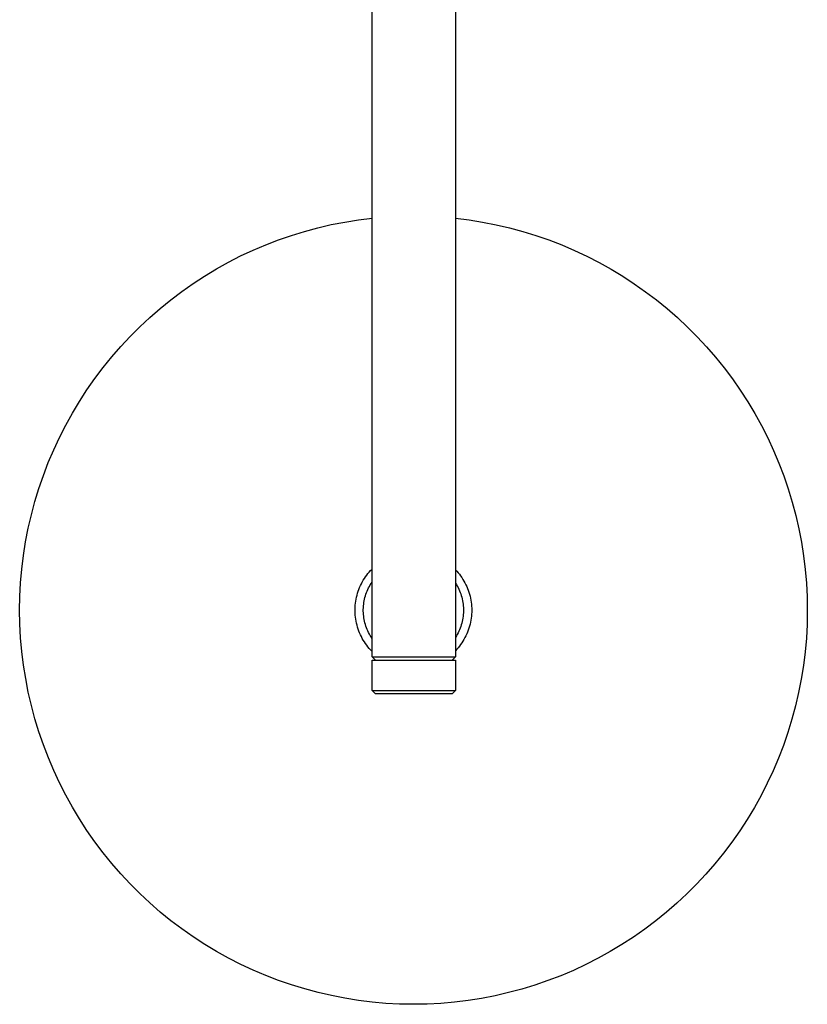
# Model space of a CAD drawing. Units: millimetres. Extents: x -822 to 436, y -1622 to 1679.
# Drawn here: x 166 to 402, y -1622 to -1327 of the extents above; entities that cross this region are included whole.
import ezdxf

# ---------------------------------------------------------------- set-up
doc = ezdxf.new("R2010")
doc.units = ezdxf.units.MM
doc.header["$MEASUREMENT"] = 0
doc.layers.add('Default', color=7, linetype='Continuous', true_color=0x000000)

msp = doc.modelspace()

# ---------------------------------------------------------------- linework, layer by layer
at = {"layer": 'Default', "color": 7, "true_color": 0xffffff}
for p, q in [((271.65, -1517.95), (271.65, -1055.14)), ((296.65, -1055.14), (296.65, -1517.95)), ((259.46, -1388.53), (263.5, -1387.74)), ((263.5, -1387.74), (267.56, -1387.09)), ((267.56, -1387.09), (271.65, -1386.59)), ((296.65, -1386.6), (300.73, -1387.11)), ((300.73, -1387.11), (304.8, -1387.76)), ((304.8, -1387.76), (308.84, -1388.56)), ((247.54, -1391.73), (251.47, -1390.53)), ((251.47, -1390.53), (255.45, -1389.46)), ((255.45, -1389.46), (259.46, -1388.53)), ((308.84, -1388.56), (312.85, -1389.49)), ((312.85, -1389.49), (316.82, -1390.56)), ((316.82, -1390.56), (320.76, -1391.77)), ((239.8, -1394.55), (243.64, -1393.08)), ((243.64, -1393.08), (247.54, -1391.73)), ((320.76, -1391.77), (324.65, -1393.12)), ((324.65, -1393.12), (328.49, -1394.6)), ((232.28, -1397.91), (236.01, -1396.17)), ((236.01, -1396.17), (239.8, -1394.55)), ((328.49, -1394.6), (332.28, -1396.22)), ((332.28, -1396.22), (336, -1397.97)), ((225.02, -1401.78), (228.62, -1399.78)), ((228.62, -1399.78), (232.28, -1397.91)), ((336, -1397.97), (339.67, -1399.84)), ((339.67, -1399.84), (343.27, -1401.84)), ((221.49, -1403.9), (225.02, -1401.78)), ((343.27, -1401.84), (346.79, -1403.97)), ((218.04, -1406.14), (221.49, -1403.9)), ((346.79, -1403.97), (350.24, -1406.22)), ((211.38, -1410.99), (214.67, -1408.51)), ((214.67, -1408.51), (218.04, -1406.14)), ((350.24, -1406.22), (353.61, -1408.59)), ((353.61, -1408.59), (356.89, -1411.07)), ((208.18, -1413.58), (211.38, -1410.99)), ((356.89, -1411.07), (360.09, -1413.67)), ((205.08, -1416.28), (208.18, -1413.58)), ((360.09, -1413.67), (363.19, -1416.37)), ((202.07, -1419.09), (205.08, -1416.28)), ((363.19, -1416.37), (366.19, -1419.19)), ((199.16, -1422), (202.07, -1419.09)), ((366.19, -1419.19), (369.1, -1422.1)), ((196.35, -1425.02), (199.16, -1422)), ((369.1, -1422.1), (371.9, -1425.12)), ((193.65, -1428.13), (196.35, -1425.02)), ((371.9, -1425.12), (374.6, -1428.23)), ((191.06, -1431.33), (193.65, -1428.13)), ((374.6, -1428.23), (377.18, -1431.43)), ((188.59, -1434.61), (191.06, -1431.33)), ((377.18, -1431.43), (379.66, -1434.72)), ((186.23, -1437.99), (188.59, -1434.61)), ((379.66, -1434.72), (382.01, -1438.1)), ((183.99, -1441.44), (186.23, -1437.99)), ((382.01, -1438.1), (384.25, -1441.56)), ((181.87, -1444.97), (183.99, -1441.44)), ((384.25, -1441.56), (386.36, -1445.09)), ((179.87, -1448.57), (181.87, -1444.97)), ((386.36, -1445.09), (388.36, -1448.69)), ((178.01, -1452.24), (179.87, -1448.57)), ((388.36, -1448.69), (390.22, -1452.36)), ((176.27, -1455.97), (178.01, -1452.24)), ((390.22, -1452.36), (391.95, -1456.1)), ((174.66, -1459.76), (176.27, -1455.97)), ((391.95, -1456.1), (393.56, -1459.89)), ((173.19, -1463.61), (174.66, -1459.76)), ((393.56, -1459.89), (395.03, -1463.73)), ((171.85, -1467.5), (173.19, -1463.61)), ((395.03, -1463.73), (396.36, -1467.63)), ((170.64, -1471.44), (171.85, -1467.5)), ((396.36, -1467.63), (397.56, -1471.57)), ((169.58, -1475.41), (170.64, -1471.44)), ((397.56, -1471.57), (398.62, -1475.55)), ((168.66, -1479.43), (169.58, -1475.41)), ((398.62, -1475.55), (399.54, -1479.56)), ((167.87, -1483.47), (168.66, -1479.43)), ((399.54, -1479.56), (400.32, -1483.6)), ((167.23, -1487.53), (167.87, -1483.47)), ((400.32, -1483.6), (400.96, -1487.67)), ((166.73, -1491.62), (167.23, -1487.53)), ((400.96, -1487.67), (401.45, -1491.75)), ((166.37, -1495.72), (166.73, -1491.62)), ((269.37, -1494.46), (269.7, -1493.96)), ((269.7, -1493.96), (270.06, -1493.46)), ((270.06, -1493.46), (270.43, -1492.98)), ((270.43, -1492.98), (270.82, -1492.52)), ((270.82, -1492.52), (271.23, -1492.06)), ((271.23, -1492.06), (271.65, -1491.63)), ((296.65, -1491.83), (297.06, -1492.28)), ((297.06, -1492.28), (297.46, -1492.74)), ((297.46, -1492.74), (297.85, -1493.21)), ((297.85, -1493.21), (298.21, -1493.7)), ((298.21, -1493.7), (298.56, -1494.2)), ((298.56, -1494.2), (298.89, -1494.71)), ((401.45, -1491.75), (401.81, -1495.86)), ((166.15, -1499.83), (166.37, -1495.72)), ((267.72, -1497.71), (267.94, -1497.15)), ((267.94, -1497.15), (268.19, -1496.59)), ((268.19, -1496.59), (268.46, -1496.04)), ((268.46, -1496.04), (268.74, -1495.51)), ((268.74, -1495.51), (269.04, -1494.98)), ((269.04, -1494.98), (269.37, -1494.46)), ((270.4, -1497.74), (270.62, -1497.28)), ((270.62, -1497.28), (270.85, -1496.83)), ((270.85, -1496.83), (271.1, -1496.38)), ((271.1, -1496.38), (271.37, -1495.94)), ((271.37, -1495.94), (271.65, -1495.51)), ((296.65, -1495.81), (296.92, -1496.26)), ((296.92, -1496.26), (297.18, -1496.71)), ((297.18, -1496.71), (297.43, -1497.17)), ((297.43, -1497.17), (297.66, -1497.64)), ((298.89, -1494.71), (299.2, -1495.23)), ((299.2, -1495.23), (299.5, -1495.76)), ((299.5, -1495.76), (299.77, -1496.31)), ((299.77, -1496.31), (300.03, -1496.86)), ((300.03, -1496.86), (300.27, -1497.42)), ((401.81, -1495.86), (402.02, -1499.97)), ((166.08, -1503.95), (166.15, -1499.83)), ((266.88, -1500.63), (267.01, -1500.03)), ((267.01, -1500.03), (267.16, -1499.44)), ((267.16, -1499.44), (267.32, -1498.86)), ((267.32, -1498.86), (267.51, -1498.28)), ((267.51, -1498.28), (267.72, -1497.71)), ((269.42, -1500.65), (269.54, -1500.15)), ((269.54, -1500.15), (269.68, -1499.66)), ((269.68, -1499.66), (269.83, -1499.17)), ((269.83, -1499.17), (270, -1498.69)), ((270, -1498.69), (270.19, -1498.21)), ((270.19, -1498.21), (270.4, -1497.74)), ((297.66, -1497.64), (297.87, -1498.12)), ((297.87, -1498.12), (298.06, -1498.6)), ((298.06, -1498.6), (298.24, -1499.09)), ((298.24, -1499.09), (298.4, -1499.59)), ((298.4, -1499.59), (298.54, -1500.09)), ((298.54, -1500.09), (298.67, -1500.59)), ((300.27, -1497.42), (300.49, -1497.99)), ((300.49, -1497.99), (300.68, -1498.56)), ((300.68, -1498.56), (300.86, -1499.15)), ((300.86, -1499.15), (301.02, -1499.73)), ((301.02, -1499.73), (301.15, -1500.33)), ((301.15, -1500.33), (301.27, -1500.92)), ((402.02, -1499.97), (402.08, -1504.08)), ((266.57, -1503.65), (266.59, -1503.04)), ((266.59, -1503.04), (266.63, -1502.44)), ((266.63, -1502.44), (266.69, -1501.83)), ((266.69, -1501.83), (266.78, -1501.23)), ((266.78, -1501.23), (266.88, -1500.63)), ((269.05, -1503.7), (269.07, -1503.19)), ((269.07, -1503.19), (269.1, -1502.67)), ((269.1, -1502.67), (269.16, -1502.16)), ((269.16, -1502.16), (269.23, -1501.66)), ((269.23, -1501.66), (269.31, -1501.15)), ((269.31, -1501.15), (269.42, -1500.65)), ((298.67, -1500.59), (298.78, -1501.1)), ((298.78, -1501.1), (298.87, -1501.62)), ((298.87, -1501.62), (298.94, -1502.13)), ((298.94, -1502.13), (298.99, -1502.65)), ((298.99, -1502.65), (299.03, -1503.17)), ((299.03, -1503.17), (299.05, -1503.69)), ((301.27, -1500.92), (301.37, -1501.53)), ((301.37, -1501.53), (301.44, -1502.13)), ((301.44, -1502.13), (301.49, -1502.74)), ((301.49, -1502.74), (301.52, -1503.34)), ((166.16, -1508.07), (166.08, -1503.95)), ((266.57, -1504.26), (266.57, -1503.65)), ((266.59, -1504.87), (266.57, -1504.26)), ((266.63, -1505.47), (266.59, -1504.87)), ((266.69, -1506.08), (266.63, -1505.47)), ((266.78, -1506.68), (266.69, -1506.08)), ((269.05, -1504.21), (269.05, -1503.7)), ((269.07, -1504.72), (269.05, -1504.21)), ((269.1, -1505.23), (269.07, -1504.72)), ((269.16, -1505.74), (269.1, -1505.23)), ((269.23, -1506.25), (269.16, -1505.74)), ((298.94, -1505.77), (298.87, -1506.29)), ((298.99, -1505.26), (298.94, -1505.77)), ((299.03, -1504.74), (298.99, -1505.26)), ((299.05, -1504.21), (299.03, -1504.74)), ((299.05, -1503.69), (299.05, -1504.21)), ((301.44, -1505.78), (301.37, -1506.38)), ((301.49, -1505.17), (301.44, -1505.78)), ((301.52, -1504.56), (301.49, -1505.17)), ((301.52, -1503.34), (301.53, -1503.95)), ((301.53, -1503.95), (301.52, -1504.56)), ((402.08, -1504.08), (402.01, -1508.2)), ((166.37, -1512.18), (166.16, -1508.07)), ((266.88, -1507.28), (266.78, -1506.68)), ((267.01, -1507.87), (266.88, -1507.28)), ((267.16, -1508.46), (267.01, -1507.87)), ((267.32, -1509.05), (267.16, -1508.46)), ((267.51, -1509.63), (267.32, -1509.05)), ((269.31, -1506.75), (269.23, -1506.25)), ((269.42, -1507.26), (269.31, -1506.75)), ((269.54, -1507.75), (269.42, -1507.26)), ((269.68, -1508.25), (269.54, -1507.75)), ((269.83, -1508.74), (269.68, -1508.25)), ((270, -1509.22), (269.83, -1508.74)), ((298.24, -1508.82), (298.06, -1509.31)), ((298.4, -1508.32), (298.24, -1508.82)), ((298.54, -1507.82), (298.4, -1508.32)), ((298.67, -1507.31), (298.54, -1507.82)), ((298.78, -1506.8), (298.67, -1507.31)), ((298.87, -1506.29), (298.78, -1506.8)), ((300.86, -1508.76), (300.68, -1509.34)), ((301.02, -1508.17), (300.86, -1508.76)), ((301.15, -1507.58), (301.02, -1508.17)), ((301.27, -1506.98), (301.15, -1507.58)), ((301.37, -1506.38), (301.27, -1506.98)), ((402.01, -1508.2), (401.79, -1512.31)), ((267.72, -1510.2), (267.51, -1509.63)), ((267.94, -1510.76), (267.72, -1510.2)), ((268.19, -1511.32), (267.94, -1510.76)), ((268.46, -1511.86), (268.19, -1511.32)), ((268.74, -1512.4), (268.46, -1511.86)), ((270.19, -1509.69), (270, -1509.22)), ((270.4, -1510.16), (270.19, -1509.69)), ((270.62, -1510.63), (270.4, -1510.16)), ((270.85, -1511.08), (270.62, -1510.63)), ((271.1, -1511.53), (270.85, -1511.08)), ((271.37, -1511.97), (271.1, -1511.53)), ((271.65, -1512.39), (271.37, -1511.97)), ((296.92, -1511.65), (296.65, -1512.09)), ((297.18, -1511.2), (296.92, -1511.65)), ((297.43, -1510.74), (297.18, -1511.2)), ((297.66, -1510.27), (297.43, -1510.74)), ((297.87, -1509.79), (297.66, -1510.27)), ((298.06, -1509.31), (297.87, -1509.79)), ((299.77, -1511.6), (299.5, -1512.14)), ((300.03, -1511.05), (299.77, -1511.6)), ((300.27, -1510.49), (300.03, -1511.05)), ((300.49, -1509.92), (300.27, -1510.49)), ((300.68, -1509.34), (300.49, -1509.92)), ((166.73, -1516.28), (166.37, -1512.18)), ((269.04, -1512.93), (268.74, -1512.4)), ((269.37, -1513.45), (269.04, -1512.93)), ((269.7, -1513.95), (269.37, -1513.45)), ((270.06, -1514.44), (269.7, -1513.95)), ((270.43, -1514.92), (270.06, -1514.44)), ((270.82, -1515.39), (270.43, -1514.92)), ((297.85, -1514.7), (297.46, -1515.17)), ((298.21, -1514.21), (297.85, -1514.7)), ((298.56, -1513.71), (298.21, -1514.21)), ((298.89, -1513.2), (298.56, -1513.71)), ((299.2, -1512.68), (298.89, -1513.2)), ((299.5, -1512.14), (299.2, -1512.68)), ((401.79, -1512.31), (401.42, -1516.41)), ((167.23, -1520.36), (166.73, -1516.28)), ((271.23, -1515.84), (270.82, -1515.39)), ((271.65, -1516.28), (271.23, -1515.84)), ((272.65, -1518.95), (271.65, -1517.95)), ((271.65, -1517.95), (278.16, -1517.95)), ((278.16, -1517.95), (296.65, -1517.95)), ((296.65, -1517.95), (295.65, -1518.95)), ((297.06, -1515.63), (296.65, -1516.08)), ((297.46, -1515.17), (297.06, -1515.63)), ((401.42, -1516.41), (400.91, -1520.5)), ((167.88, -1524.43), (167.23, -1520.36)), ((271.65, -1527.95), (271.65, -1518.95)), ((271.65, -1518.95), (296.65, -1518.95)), ((296.65, -1518.95), (296.65, -1527.95)), ((400.91, -1520.5), (400.27, -1524.56)), ((168.66, -1528.47), (167.88, -1524.43)), ((400.27, -1524.56), (399.47, -1528.6)), ((169.59, -1532.48), (168.66, -1528.47)), ((272.65, -1528.95), (271.65, -1527.95)), ((271.65, -1527.95), (278.16, -1527.95)), ((295.65, -1528.95), (272.65, -1528.95)), ((278.16, -1527.95), (296.65, -1527.95)), ((296.65, -1527.95), (295.65, -1528.95)), ((399.47, -1528.6), (398.54, -1532.61)), ((170.66, -1536.46), (169.59, -1532.48)), ((398.54, -1532.61), (397.47, -1536.59)), ((171.86, -1540.4), (170.66, -1536.46)), ((397.47, -1536.59), (396.27, -1540.52)), ((173.2, -1544.29), (171.86, -1540.4)), ((396.27, -1540.52), (394.92, -1544.41)), ((174.67, -1548.13), (173.2, -1544.29)), ((394.92, -1544.41), (393.44, -1548.26)), ((176.28, -1551.92), (174.67, -1548.13)), ((393.44, -1548.26), (391.83, -1552.04)), ((178.02, -1555.65), (176.28, -1551.92)), ((391.83, -1552.04), (390.08, -1555.77)), ((179.89, -1559.32), (178.02, -1555.65)), ((390.08, -1555.77), (388.21, -1559.44)), ((181.89, -1562.92), (179.89, -1559.32)), ((388.21, -1559.44), (386.21, -1563.04)), ((184.01, -1566.45), (181.89, -1562.92)), ((386.21, -1563.04), (384.09, -1566.56)), ((186.25, -1569.9), (184.01, -1566.45)), ((384.09, -1566.56), (381.84, -1570.01)), ((188.61, -1573.28), (186.25, -1569.9)), ((381.84, -1570.01), (379.48, -1573.38)), ((191.09, -1576.56), (188.61, -1573.28)), ((379.48, -1573.38), (377, -1576.67)), ((193.68, -1579.76), (191.09, -1576.56)), ((377, -1576.67), (374.4, -1579.87)), ((196.38, -1582.87), (193.68, -1579.76)), ((374.4, -1579.87), (371.7, -1582.97)), ((199.18, -1585.88), (196.38, -1582.87)), ((371.7, -1582.97), (368.89, -1585.98)), ((202.1, -1588.79), (199.18, -1585.88)), ((368.89, -1585.98), (365.97, -1588.89)), ((205.11, -1591.6), (202.1, -1588.79)), ((208.21, -1594.3), (205.11, -1591.6)), ((362.96, -1591.69), (359.85, -1594.39)), ((365.97, -1588.89), (362.96, -1591.69)), ((211.41, -1596.9), (208.21, -1594.3)), ((359.85, -1594.39), (356.65, -1596.98)), ((214.7, -1599.38), (211.41, -1596.9)), ((356.65, -1596.98), (353.36, -1599.45)), ((218.07, -1601.74), (214.7, -1599.38)), ((353.36, -1599.45), (349.99, -1601.81)), ((221.52, -1603.98), (218.07, -1601.74)), ((349.99, -1601.81), (346.53, -1604.05)), ((225.05, -1606.1), (221.52, -1603.98)), ((228.65, -1608.1), (225.05, -1606.1)), ((343, -1606.17), (339.4, -1608.16)), ((346.53, -1604.05), (343, -1606.17)), ((232.32, -1609.97), (228.65, -1608.1)), ((339.4, -1608.16), (335.73, -1610.03)), ((236.05, -1611.71), (232.32, -1609.97)), ((239.84, -1613.32), (236.05, -1611.71)), ((332, -1611.77), (328.2, -1613.37)), ((335.73, -1610.03), (332, -1611.77)), ((243.68, -1614.8), (239.84, -1613.32)), ((247.57, -1616.14), (243.68, -1614.8)), ((324.36, -1614.84), (320.47, -1616.18)), ((328.2, -1613.37), (324.36, -1614.84)), ((251.51, -1617.34), (247.57, -1616.14)), ((255.48, -1618.41), (251.51, -1617.34)), ((316.53, -1617.38), (312.55, -1618.44)), ((320.47, -1616.18), (316.53, -1617.38)), ((259.5, -1619.34), (255.48, -1618.41)), ((263.54, -1620.13), (259.5, -1619.34)), ((267.6, -1620.77), (263.54, -1620.13)), ((271.69, -1621.28), (267.6, -1620.77)), ((300.43, -1620.79), (296.35, -1621.29)), ((304.5, -1620.15), (300.43, -1620.79)), ((308.54, -1619.37), (304.5, -1620.15)), ((312.55, -1618.44), (308.54, -1619.37)), ((275.79, -1621.64), (271.69, -1621.28)), ((279.9, -1621.86), (275.79, -1621.64)), ((284.02, -1621.93), (279.9, -1621.86)), ((288.13, -1621.86), (284.02, -1621.93)), ((292.24, -1621.65), (288.13, -1621.86)), ((296.35, -1621.29), (292.24, -1621.65))]:
    msp.add_line(p, q, dxfattribs=at)

doc.saveas('drawing.dxf')
